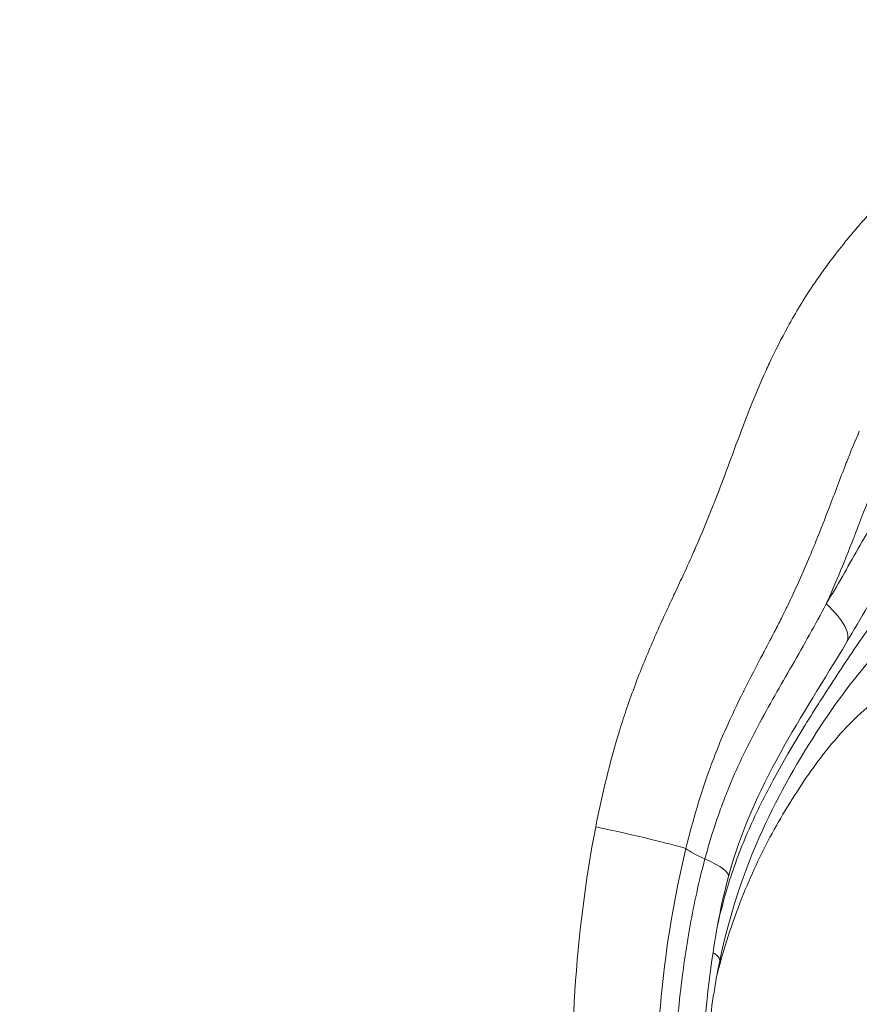
# Model space of a CAD drawing. Extents: x -28 to 12572, y 4 to 8914.
# Drawn here: x 6408 to 6443, y 3940 to 3981 of the extents above; entities that cross this region are included whole.
import ezdxf
from ezdxf import colors
from ezdxf.entities.mleader import LeaderData, LeaderLine
from ezdxf.math import Vec2, Vec3

# ---------------------------------------------------------------- set-up
doc = ezdxf.new("R2010")
doc.units = 0
doc.header["$MEASUREMENT"] = 0
doc.layers.get('0').update_dxf_attribs({"linetype": 'CONTINUOUS'})
doc.layers.add('外形線', color=7, linetype='CONTINUOUS', lineweight=18)
doc.layers.add('文字引出', color=4, linetype='CONTINUOUS', lineweight=18)
doc.styles.get("Standard").update_dxf_attribs({"font": 'TXT.SHX', "bigfont": 'bigfont.shx'})

# ---------------------------------------------------------------- blocks, each defined once
blk = doc.blocks.new('_OPEN')
at = {"color": 0, "linetype": 'ByBlock'}
for p, q in [((-1, 0.16667), (0, 0)), ((0, 0), (-1, -0.16667)), ((0, 0), (-1, 0))]:
    blk.add_line(p, q, dxfattribs=at)

msp = doc.modelspace()

# ---------------------------------------------------------------- linework, layer by layer
at = {"layer": '外形線', "extrusion": (-2e-16, 0, -1)}
for centre, major_axis, ratio, start_param, end_param in [((6440.019, 3956.456), (-2.723, 1.633), 0.349989, 2.099149, 3.141593), ((6438.837, 3945.599), (-3.067, 0.821), 0.18468, -0.879845, -0.412162), ((6434.694, 3945.773), (-3.066, 0.827), 0.1861, 2.261418, 3.141593), ((6434.282, 3942.026), (-3.109, 0.645), 0.195232, 2.668818, 3.141593)]:
    msp.add_ellipse(centre, major_axis=major_axis, ratio=ratio, start_param=start_param, end_param=end_param, dxfattribs=at)
at = {"layer": '外形線'}
msp.add_ellipse((6430.224, 3947.176), major_axis=(-6.226, 1.254), ratio=0.041437, start_param=3.546614, end_param=4.404559, dxfattribs=at)
for points in [[(6443.261, 3972.417), (6443.378, 3972.552), (6443.495, 3972.686), (6443.614, 3972.818)], [(6442.765, 3971.827), (6442.927, 3972.026), (6443.093, 3972.222), (6443.261, 3972.417)], [(6442.581, 3971.601), (6442.642, 3971.677), (6442.703, 3971.752), (6442.765, 3971.827)], [(6441.526, 3970.189), (6441.86, 3970.672), (6442.212, 3971.142), (6442.581, 3971.601)], [(6441.339, 3969.914), (6441.4, 3970.006), (6441.463, 3970.098), (6441.526, 3970.189)], [(6440.265, 3968.15), (6440.598, 3968.754), (6440.956, 3969.343), (6441.339, 3969.914)], [(6439.488, 3966.618), (6439.731, 3967.139), (6439.99, 3967.65), (6440.265, 3968.15)], [(6439.345, 3966.309), (6439.392, 3966.413), (6439.44, 3966.516), (6439.488, 3966.618)], [(6438.666, 3964.703), (6438.881, 3965.245), (6439.106, 3965.782), (6439.345, 3966.309)], [(6438.549, 3964.407), (6438.588, 3964.506), (6438.627, 3964.604), (6438.666, 3964.703)], [(6437.923, 3962.746), (6438.129, 3963.301), (6438.335, 3963.856), (6438.549, 3964.407)], [(6443.281, 3963.741), (6443.097, 3963.315), (6442.921, 3962.882), (6442.751, 3962.447)], [(6443.281, 3963.742), (6443.281, 3963.742), (6443.281, 3963.742), (6443.281, 3963.741)], [(6437.823, 3962.477), (6437.856, 3962.567), (6437.89, 3962.657), (6437.923, 3962.746)], [(6437.184, 3960.789), (6437.403, 3961.349), (6437.614, 3961.913), (6437.823, 3962.477)], [(6442.716, 3962.358), (6442.475, 3961.743), (6442.244, 3961.126), (6442.008, 3960.509)], [(6442.751, 3962.447), (6442.739, 3962.417), (6442.727, 3962.388), (6442.716, 3962.358)], [(6443.809, 3961.211), (6443.577, 3960.62), (6443.351, 3960.024), (6443.121, 3959.431)], [(6443.234, 3958.787), (6443.678, 3959.569), (6444.125, 3960.348), (6444.597, 3961.104)], [(6436.386, 3958.855), (6436.632, 3959.417), (6436.866, 3959.983), (6437.092, 3960.554)], [(6437.092, 3960.554), (6437.123, 3960.632), (6437.154, 3960.71), (6437.184, 3960.789)], [(6442.008, 3960.509), (6441.831, 3960.047), (6441.651, 3959.585), (6441.467, 3959.129)], [(6443.121, 3959.431), (6443.094, 3959.36), (6443.066, 3959.289), (6443.039, 3959.219)], [(6441.467, 3959.129), (6441.378, 3958.908), (6441.287, 3958.688), (6441.195, 3958.469)], [(6435.877, 3957.723), (6436.021, 3958.033), (6436.162, 3958.345), (6436.3, 3958.658)], [(6436.3, 3958.658), (6436.329, 3958.724), (6436.358, 3958.789), (6436.386, 3958.855)], [(6441.195, 3958.469), (6440.899, 3957.764), (6440.588, 3957.07), (6440.259, 3956.387)], [(6442.567, 3957.615), (6442.791, 3958.004), (6443.012, 3958.396), (6443.234, 3958.787)], [(6435.516, 3956.95), (6435.637, 3957.207), (6435.758, 3957.465), (6435.877, 3957.723)], [(6441.886, 3956.456), (6442.116, 3956.84), (6442.343, 3957.226), (6442.567, 3957.615)], [(6434.645, 3955.046), (6434.902, 3955.632), (6435.17, 3956.213), (6435.442, 3956.793)], [(6435.442, 3956.793), (6435.467, 3956.845), (6435.491, 3956.898), (6435.516, 3956.95)], [(6440.259, 3956.387), (6440.182, 3956.228), (6440.104, 3956.069), (6440.025, 3955.91)], [(6440.448, 3953.857), (6440.94, 3954.713), (6441.424, 3955.575), (6441.886, 3956.456)], [(6440.025, 3955.91), (6439.937, 3955.732), (6439.847, 3955.554), (6439.755, 3955.375)], [(6439.755, 3955.375), (6439.592, 3955.058), (6439.431, 3954.753), (6439.268, 3954.443)], [(6443.067, 3954.534), (6443.287, 3954.861), (6443.508, 3955.183), (6443.733, 3955.502)], [(6433.852, 3953.112), (6434.083, 3953.723), (6434.331, 3954.327), (6434.592, 3954.926)], [(6434.592, 3954.926), (6434.61, 3954.966), (6434.627, 3955.006), (6434.645, 3955.046)], [(6439.219, 3954.35), (6438.946, 3953.831), (6438.674, 3953.312), (6438.411, 3952.788)], [(6439.268, 3954.443), (6439.252, 3954.412), (6439.235, 3954.381), (6439.219, 3954.35)], [(6442.347, 3953.451), (6442.586, 3953.815), (6442.825, 3954.175), (6443.067, 3954.534)], [(6438.997, 3951.278), (6439.462, 3952.153), (6439.957, 3953.004), (6440.448, 3953.857)], [(6433.82, 3953.026), (6433.83, 3953.055), (6433.841, 3953.084), (6433.852, 3953.112)], [(6441.636, 3952.356), (6441.872, 3952.723), (6442.109, 3953.089), (6442.347, 3953.451)], [(6433.474, 3952.059), (6433.584, 3952.384), (6433.7, 3952.706), (6433.82, 3953.026)], [(6438.393, 3952.754), (6438.137, 3952.241), (6437.889, 3951.723), (6437.656, 3951.197)], [(6438.411, 3952.788), (6438.405, 3952.777), (6438.399, 3952.765), (6438.393, 3952.754)], [(6440.991, 3951.33), (6441.204, 3951.675), (6441.419, 3952.017), (6441.636, 3952.356)], [(6443.871, 3952.288), (6443.511, 3952.007), (6443.168, 3951.691), (6442.839, 3951.351)], [(6433.174, 3951.133), (6433.27, 3951.444), (6433.37, 3951.752), (6433.474, 3952.059)], [(6432.159, 3947.042), (6432.426, 3948.414), (6432.754, 3949.761), (6433.158, 3951.079)], [(6433.158, 3951.079), (6433.163, 3951.097), (6433.169, 3951.115), (6433.174, 3951.133)], [(6437.638, 3951.156), (6437.523, 3950.895), (6437.414, 3950.634), (6437.307, 3950.369)], [(6437.656, 3951.197), (6437.65, 3951.183), (6437.644, 3951.17), (6437.638, 3951.156)], [(6438.328, 3949.952), (6438.54, 3950.4), (6438.765, 3950.842), (6438.997, 3951.278)], [(6440.265, 3950.12), (6440.486, 3950.501), (6440.711, 3950.875), (6440.939, 3951.246)], [(6440.939, 3951.246), (6440.956, 3951.274), (6440.973, 3951.302), (6440.991, 3951.33)], [(6442.839, 3951.351), (6442.51, 3951.011), (6442.199, 3950.651), (6441.901, 3950.277)], [(6437.307, 3950.369), (6437.2, 3950.104), (6437.097, 3949.835), (6436.999, 3949.565)], [(6441.901, 3950.277), (6441.752, 3950.09), (6441.607, 3949.899), (6441.464, 3949.706)], [(6437.733, 3948.59), (6437.919, 3949.052), (6438.117, 3949.506), (6438.328, 3949.952)], [(6439.701, 3949.116), (6439.884, 3949.454), (6440.073, 3949.789), (6440.265, 3950.12)], [(6436.999, 3949.565), (6436.592, 3948.451), (6436.251, 3947.302), (6435.966, 3946.125)], [(6441.464, 3949.706), (6441.321, 3949.512), (6441.181, 3949.316), (6441.044, 3949.117)], [(6438.567, 3946.799), (6438.889, 3947.544), (6439.246, 3948.27), (6439.628, 3948.981)], [(6441.044, 3949.117), (6440.494, 3948.32), (6439.982, 3947.482), (6439.512, 3946.599)], [(6439.628, 3948.981), (6439.652, 3949.026), (6439.676, 3949.071), (6439.701, 3949.116)], [(6437.462, 3947.887), (6437.547, 3948.119), (6437.636, 3948.35), (6437.728, 3948.579)], [(6437.728, 3948.579), (6437.73, 3948.583), (6437.731, 3948.586), (6437.733, 3948.59)], [(6437.21, 3947.169), (6437.291, 3947.41), (6437.375, 3947.65), (6437.462, 3947.887)], [(6431.281, 3940.112), (6431.426, 3942.425), (6431.712, 3944.736), (6432.159, 3947.042)], [(6436.766, 3945.686), (6436.901, 3946.189), (6437.048, 3946.683), (6437.21, 3947.169)], [(6438.05, 3945.495), (6438.192, 3945.89), (6438.347, 3946.284), (6438.511, 3946.67)], [(6439.512, 3946.599), (6439.043, 3945.716), (6438.625, 3944.804), (6438.259, 3943.863)], [(6438.511, 3946.67), (6438.53, 3946.713), (6438.548, 3946.756), (6438.567, 3946.799)], [(6435.966, 3946.125), (6435.478, 3944.114), (6435.134, 3942.071), (6434.932, 3939.996)], [(6436.418, 3944.261), (6436.523, 3944.738), (6436.638, 3945.213), (6436.766, 3945.686)], [(6437.677, 3944.35), (6437.791, 3944.737), (6437.916, 3945.12), (6438.05, 3945.495)], [(6437.661, 3944.293), (6437.666, 3944.312), (6437.672, 3944.331), (6437.677, 3944.35)], [(6436.144, 3942.888), (6436.226, 3943.348), (6436.317, 3943.805), (6436.418, 3944.261)], [(6437.306, 3942.926), (6437.412, 3943.389), (6437.53, 3943.844), (6437.661, 3944.293)], [(6438.259, 3943.863), (6438.076, 3943.392), (6437.905, 3942.914), (6437.748, 3942.429)], [(6435.723, 3940.001), (6435.83, 3940.947), (6435.966, 3941.889), (6436.132, 3942.824)], [(6436.132, 3942.824), (6436.136, 3942.846), (6436.14, 3942.867), (6436.144, 3942.888)], [(6437.748, 3942.429), (6437.591, 3941.943), (6437.447, 3941.451), (6437.317, 3940.95)], [(6437.317, 3940.95), (6437.301, 3940.889), (6437.286, 3940.828), (6437.271, 3940.767)], [(6431.283, 3933.147), (6431.129, 3935.462), (6431.135, 3937.774), (6431.279, 3940.082)], [(6431.279, 3940.082), (6431.279, 3940.092), (6431.28, 3940.102), (6431.281, 3940.112)], [(6434.919, 3939.86), (6434.728, 3937.832), (6434.675, 3935.811), (6434.777, 3933.804)], [(6434.932, 3939.996), (6434.928, 3939.951), (6434.924, 3939.906), (6434.919, 3939.86)], [(6435.581, 3938.527), (6435.619, 3938.993), (6435.662, 3939.458), (6435.714, 3939.921)], [(6435.714, 3939.921), (6435.717, 3939.947), (6435.72, 3939.974), (6435.723, 3940.001)]]:
    msp.add_open_spline(points, degree=3, dxfattribs=at)
for points, knots in [([(6450.508, 3964.533), (6449.7, 3964.137), (6448.889, 3963.567), (6447.272, 3962.058), (6446.47, 3961.032), (6445.319, 3959.273), (6444.914, 3958.59), (6444.223, 3957.388), (6443.933, 3956.873), (6443.346, 3955.843), (6443.047, 3955.33), (6442.743, 3954.823)], [0, 0, 0, 0, 0.367061, 0.367061, 0.801991, 0.801991, 1.057734, 1.057734, 1.246171, 1.246171, 1.434636, 1.434636, 1.434636, 1.434636]), ([(6443.039, 3959.219), (6442.835, 3958.697), (6442.628, 3958.178), (6442.412, 3957.664), (6442.242, 3957.258), (6442.067, 3956.855), (6441.886, 3956.456)], [0.175985513, 0.175985513, 0.175985513, 0.175985513, 0.177731285, 0.177731285, 0.177731285, 0.179109959, 0.179109959, 0.179109959, 0.179109959]), ([(6446.451, 3956.215), (6445.536, 3955.772), (6444.725, 3955.125), (6443.163, 3953.463), (6442.39, 3952.41), (6440.752, 3949.93), (6439.903, 3948.447), (6438.399, 3945.146), (6437.788, 3943.295), (6437.391, 3941.381)], [0, 0, 0, 0, 0.422107, 0.422107, 0.868011, 0.868011, 1.406594, 1.406594, 2.007313, 2.007313, 2.007313, 2.007313]), ([(6442.743, 3954.823), (6441.799, 3953.249), (6440.817, 3951.73), (6439.044, 3948.526), (6438.261, 3946.805), (6437.76, 3944.946)], [0, 0, 0, 0, 0.585206, 0.585206, 1.176091, 1.176091, 1.176091, 1.176091]), ([(6437.76, 3944.946), (6437.31, 3943.28), (6437.049, 3941.523), (6436.705, 3938.372), (6436.581, 3936.964), (6436.506, 3934.647), (6436.512, 3933.738), (6436.651, 3931.69), (6436.826, 3930.544), (6437.482, 3928.072), (6438.027, 3926.757), (6438.863, 3925.207), (6439.06, 3924.868), (6439.264, 3924.536)], [0, 0, 0, 0, 0.529957, 0.529957, 0.954054, 0.954054, 1.225697, 1.225697, 1.570688, 1.570688, 2.012392, 2.012392, 2.139691, 2.139691, 2.139691, 2.139691]), ([(6437.391, 3941.381), (6437.185, 3940.389), (6437.029, 3939.372), (6436.901, 3938.078), (6436.879, 3937.812), (6436.804, 3936.74), (6436.784, 3935.926), (6436.81, 3935.12)], [0, 0, 0, 0, 0.31106, 0.31106, 0.3912423, 0.3912423, 0.63394, 0.63394, 0.63394, 0.63394])]:
    msp.add_open_spline(points, degree=3, knots=knots, dxfattribs=at)

# ---------------------------------------------------------------- leaders
at = {"layer": '文字引出'}
ml = msp.add_multileader_mtext('Standard', dxfattribs=at)
ml.set_content('{\\C7;本体：ポリエチレン回転成型品}', color=256, style='STANDARD')
ml.set_leader_properties()
ml.set_arrow_properties(name='OPEN')
ml.build(insert=Vec2(0, 0))
ml.multileader.update_dxf_attribs({"text_left_attachment_type": 6, "text_right_attachment_type": 6, "dogleg_length": 0.36, "arrow_head_size": 90, "scale": 30})
ctx = ml.context
ctx.base_point, ctx.scale, ctx.char_height, ctx.arrow_head_size, ctx.landing_gap_size, ctx.plane_origin = Vec3(7076.477, 4458.448), 30, 90, 90, 2.7, Vec3(8626.766, 3547.987)
ctx.left_attachment, ctx.right_attachment = 6, 6
notes = []
notes.append((ctx, [(0, (1, 1, 0), (7065.677, 4458.448), (1, 0), 10.8, [(0, [(6407.848, 3828.338)], 0, [])])]))
ctx.mtext.insert, ctx.mtext.flow_direction = Vec3(7079.177, 4566.448), 5
for ctx, leaders in notes:
    for number, flags, end, landing, length, lines in leaders:
        leader = LeaderData()
        leader.index, (leader.has_last_leader_line, leader.has_dogleg_vector, leader.attachment_direction) = number, flags
        leader.last_leader_point, leader.dogleg_vector, leader.dogleg_length = Vec3(end), Vec3(landing), length
        for number, points, colour, breaks in lines:
            line = LeaderLine()
            line.index, line.vertices, line.color, line.breaks = number, Vec3.list(points), colors.encode_raw_color(colour), breaks
            leader.lines.append(line)
        ctx.leaders.append(leader)

doc.saveas('drawing.dxf')
